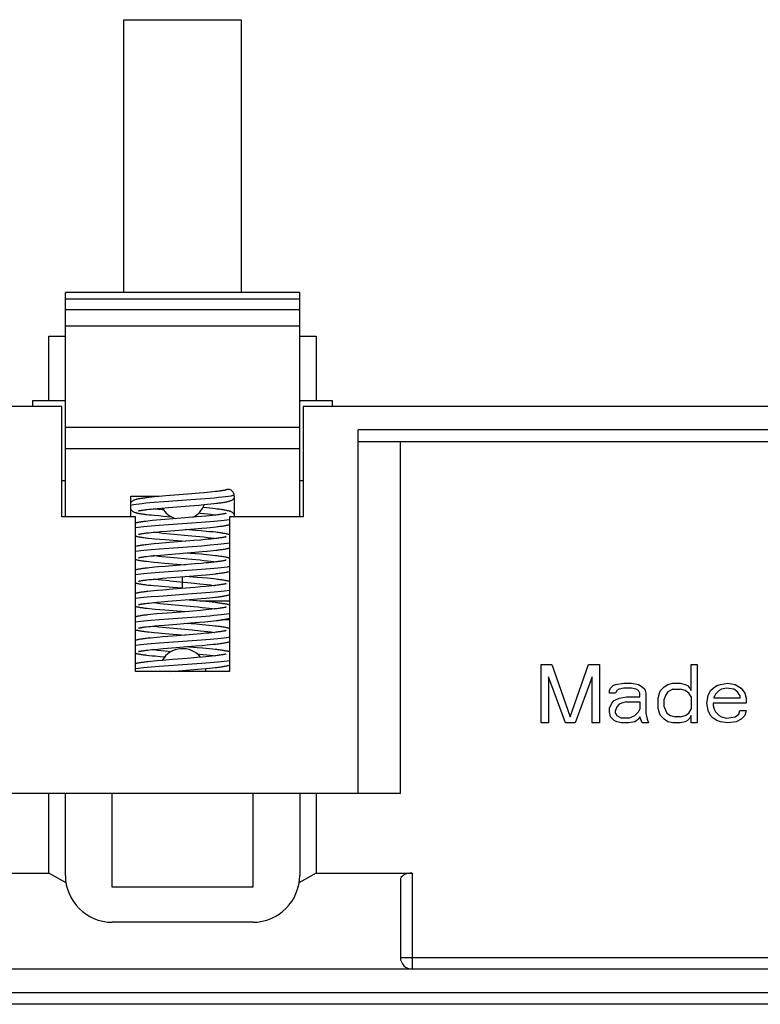
# Model space of a CAD drawing. Units: millimetres. Extents: x -54 to 54, y -43 to 47.
# Drawn here: x -7 to 24, y -43 to -1 of the extents above; entities that cross this region are included whole.
import ezdxf

# ---------------------------------------------------------------- set-up
doc = ezdxf.new("R2010")
doc.units = ezdxf.units.MM
doc.header["$LTSCALE"] = 16.335
doc.layers.add('IMPORT_IGES', color=7, linetype='CONTINUOUS')

msp = doc.modelspace()

# ---------------------------------------------------------------- linework, layer by layer
at = {"layer": 'IMPORT_IGES', "color": 7, "linetype": 'CONTINUOUS'}
for p, q in [((-2.783, -12.664), (-2.783, -1.034)), ((-2.783, -1.034), (2.217, -1.034)), ((2.217, -1.034), (2.217, -12.664)), ((4.717, -12.664), (-5.283, -12.664)), ((-5.283, -22.234), (-5.283, -12.664)), ((4.717, -22.234), (4.717, -12.664)), ((-5.283, -13.39), (4.717, -13.39)), ((-5.983, -14.534), (-5.283, -14.534)), ((-5.983, -17.29), (-5.983, -14.534)), ((4.717, -14.534), (5.417, -14.534)), ((5.417, -14.534), (5.417, -17.29)), ((-5.433, -17.534), (-50.283, -17.534)), ((-5.283, -17.29), (-6.683, -17.29)), ((-6.683, -17.29), (-6.683, -17.534)), ((-5.433, -22.234), (-5.433, -17.534)), ((6.117, -17.29), (4.717, -17.29)), ((49.717, -17.534), (4.867, -17.534)), ((4.867, -17.534), (4.867, -22.234)), ((6.117, -17.534), (6.117, -17.29)), ((7.217, -34.034), (7.217, -18.534)), ((51.517, -19.034), (7.217, -19.034)), ((9.017, -34.034), (9.017, -19.034)), ((-5.433, -20.69), (-5.283, -20.69)), ((4.717, -20.69), (4.867, -20.69)), ((-2.483, -21.364), (-1.283, -21.364)), ((-2.483, -22.234), (-2.483, -21.364)), ((-1.71, -21.416), (-1.814, -21.428)), ((-1.597, -21.405), (-1.71, -21.416)), ((-1.477, -21.393), (-1.597, -21.405)), ((-1.281, -21.375), (-1.477, -21.393)), ((-0.996, -21.351), (-1.281, -21.375)), ((0.114, -21.262), (-0.996, -21.351)), ((0.421, -21.236), (0.114, -21.262)), ((0.636, -21.216), (0.421, -21.236)), ((0.77, -21.203), (0.636, -21.216)), ((0.896, -21.191), (0.77, -21.203)), ((1.013, -21.178), (0.896, -21.191)), ((1.12, -21.166), (1.013, -21.178)), ((1.577, -21.089), (1.576, -21.09)), ((1.917, -21.364), (1.917, -22.234)), ((-0.884, -21.842), (0.016, -21.77)), ((0.016, -21.77), (0.419, -21.736)), ((0.419, -21.736), (0.646, -21.716)), ((0.646, -21.716), (0.788, -21.702)), ((0.788, -21.702), (0.923, -21.689)), ((0.923, -21.689), (1.048, -21.676)), ((1.048, -21.676), (1.165, -21.663)), ((-2.283, -22.234), (-5.433, -22.234)), ((-2.283, -28.834), (-2.283, -22.234)), ((-1.807, -22.139), (-1.709, -22.15)), ((-1.789, -21.927), (-1.699, -21.916)), ((-1.709, -22.15), (-1.602, -22.161)), ((-1.699, -21.916), (-1.6, -21.906)), ((-1.602, -22.161), (-1.487, -22.172)), ((-1.6, -21.906), (-1.491, -21.895)), ((-1.491, -21.895), (-1.372, -21.884)), ((-1.487, -22.172), (-1.298, -22.19)), ((-1.372, -21.884), (-1.176, -21.866)), ((-1.298, -22.19), (-1.091, -22.208)), ((-1.176, -21.866), (-0.884, -21.842)), ((-1.091, -22.208), (-0.774, -22.234)), ((0.307, -22.245), (-0.165, -22.284)), ((0.531, -22.226), (0.307, -22.245)), ((0.74, -22.206), (0.531, -22.226)), ((0.747, -21.86), (0.592, -21.846)), ((0.87, -22.193), (0.74, -22.206)), ((0.884, -21.873), (0.747, -21.86)), ((0.991, -22.181), (0.87, -22.193)), ((1.012, -21.887), (0.884, -21.873)), ((1.102, -22.168), (0.991, -22.181)), ((4.867, -22.234), (1.717, -22.234)), ((1.717, -22.234), (1.717, -28.834)), ((-1.764, -22.422), (-1.853, -22.432)), ((-1.667, -22.412), (-1.764, -22.422)), ((-1.563, -22.401), (-1.667, -22.412)), ((-1.393, -22.385), (-1.563, -22.401)), ((-1.207, -22.369), (-1.393, -22.385)), ((-0.862, -22.34), (-1.207, -22.369)), ((-0.165, -22.284), (-0.862, -22.34)), ((0.897, -22.692), (1.027, -22.678)), ((1.027, -22.678), (1.147, -22.665)), ((1.69, -22.575), (1.717, -22.567)), ((-1.802, -22.928), (-1.715, -22.918)), ((-1.715, -22.918), (-1.619, -22.908)), ((-1.619, -22.908), (-1.516, -22.897)), ((-1.516, -22.897), (-1.404, -22.887)), ((-1.404, -22.887), (-1.223, -22.87)), ((-1.223, -22.87), (-0.955, -22.848)), ((-0.955, -22.848), (0.224, -22.752)), ((0.277, -22.818), (-0.153, -22.783)), ((0.224, -22.752), (0.538, -22.725)), ((0.509, -22.838), (0.277, -22.818)), ((0.733, -22.859), (0.509, -22.838)), ((0.538, -22.725), (0.759, -22.705)), ((0.875, -22.873), (0.733, -22.859)), ((0.759, -22.705), (0.897, -22.692)), ((1.008, -22.886), (0.875, -22.873)), ((-1.732, -23.419), (-1.836, -23.43)), ((-1.618, -23.407), (-1.732, -23.419)), ((-1.719, -23.149), (-1.598, -23.162)), ((-1.496, -23.395), (-1.618, -23.407)), ((-1.598, -23.162), (-1.468, -23.174)), ((-1.295, -23.376), (-1.496, -23.395)), ((-1.468, -23.174), (-1.255, -23.193)), ((-1.001, -23.351), (-1.295, -23.376)), ((-1.255, -23.193), (-1.024, -23.213)), ((-1.024, -23.213), (-0.153, -23.283)), ((0.193, -23.255), (-1.001, -23.351)), ((0.484, -23.23), (0.193, -23.255)), ((0.687, -23.211), (0.484, -23.23)), ((0.812, -23.199), (0.687, -23.211)), ((0.93, -23.187), (0.812, -23.199)), ((1.039, -23.175), (0.93, -23.187)), ((1.139, -23.164), (1.039, -23.175)), ((1.186, -23.158), (1.139, -23.164)), ((-1.815, -23.93), (-1.728, -23.92)), ((-1.728, -23.92), (-1.632, -23.909)), ((-1.632, -23.909), (-1.525, -23.898)), ((-1.525, -23.898), (-1.407, -23.887)), ((-1.407, -23.887), (-1.21, -23.869)), ((-1.21, -23.869), (-0.913, -23.844)), ((-0.913, -23.844), (0.246, -23.751)), ((0.268, -23.818), (-0.153, -23.783)), ((0.246, -23.751), (0.552, -23.724)), ((0.514, -23.839), (0.268, -23.818)), ((0.74, -23.859), (0.514, -23.839)), ((0.552, -23.724), (0.765, -23.705)), ((0.879, -23.873), (0.74, -23.859)), ((0.765, -23.705), (0.897, -23.692)), ((1.008, -23.886), (0.879, -23.873)), ((0.897, -23.692), (1.02, -23.679)), ((1.02, -23.679), (1.136, -23.666)), ((-1.816, -24.138), (-1.72, -24.149)), ((-1.72, -24.149), (-1.616, -24.16)), ((-1.616, -24.16), (-1.504, -24.171)), ((-1.504, -24.171), (-1.321, -24.188)), ((-1.321, -24.188), (-1.049, -24.211)), ((-1.027, -24.353), (-1.291, -24.376)), ((-1.049, -24.211), (-0.153, -24.283)), ((0.252, -24.25), (-1.027, -24.353)), ((0.532, -24.226), (0.252, -24.25)), ((0.724, -24.208), (0.532, -24.226)), ((0.841, -24.196), (0.724, -24.208)), ((0.951, -24.185), (0.841, -24.196)), ((1.053, -24.174), (0.951, -24.185)), ((1.146, -24.163), (1.053, -24.174)), ((1.19, -24.157), (1.146, -24.163)), ((-1.873, -24.435), (-1.915, -24.44)), ((-1.784, -24.424), (-1.873, -24.435)), ((-1.687, -24.414), (-1.784, -24.424)), ((-1.583, -24.403), (-1.687, -24.414)), ((-1.472, -24.392), (-1.583, -24.403)), ((-1.291, -24.376), (-1.472, -24.392)), ((-0.773, -24.833), (0.195, -24.755)), ((0.195, -24.755), (0.51, -24.728)), ((0.51, -24.728), (0.73, -24.708)), ((0.73, -24.708), (0.868, -24.694)), ((0.868, -24.694), (0.997, -24.681)), ((0.997, -24.681), (1.118, -24.668)), ((-1.832, -25.136), (-1.731, -25.148)), ((-1.793, -24.927), (-1.704, -24.917)), ((-1.731, -25.148), (-1.621, -25.159)), ((-1.704, -24.917), (-1.606, -24.906)), ((-1.621, -25.159), (-1.503, -25.171)), ((-1.606, -24.906), (-1.5, -24.896)), ((-1.503, -25.171), (-1.31, -25.189)), ((-1.5, -24.896), (-1.325, -24.879)), ((-1.325, -24.879), (-1.132, -24.862)), ((-1.31, -25.189), (-1.027, -25.213)), ((-1.132, -24.862), (-0.773, -24.833)), ((0.332, -24.823), (-0.153, -24.783)), ((0.564, -24.843), (0.332, -24.823)), ((0.779, -24.863), (0.564, -24.843)), ((0.853, -25.195), (0.719, -25.208)), ((0.912, -24.876), (0.779, -24.863)), ((0.976, -25.182), (0.853, -25.195)), ((1.036, -24.889), (0.912, -24.876)), ((1.089, -25.169), (0.976, -25.182)), ((1.142, -25.163), (1.089, -25.169)), ((-1.638, -25.409), (-1.759, -25.422)), ((-1.505, -25.396), (-1.638, -25.409)), ((-1.362, -25.382), (-1.505, -25.396)), ((-1.129, -25.362), (-1.362, -25.382)), ((-0.704, -25.327), (-1.129, -25.362)), ((-1.027, -25.213), (-0.153, -25.283)), ((0.261, -25.249), (-0.704, -25.327)), ((0.5, -25.228), (0.261, -25.249)), ((0.719, -25.208), (0.5, -25.228)), ((-1.798, -25.928), (-1.708, -25.917)), ((-1.708, -25.917), (-1.609, -25.907)), ((-1.609, -25.907), (-1.501, -25.896)), ((-1.501, -25.896), (-1.385, -25.885)), ((-1.385, -25.885), (-1.194, -25.868)), ((-1.194, -25.868), (-0.913, -25.844)), ((-0.913, -25.844), (0.203, -25.754)), ((0.319, -25.822), (-0.153, -25.783)), ((0.203, -25.754), (0.513, -25.728)), ((0.559, -25.843), (0.319, -25.822)), ((1.717, -25.834), (0.458, -25.834)), ((0.513, -25.728), (0.732, -25.708)), ((0.711, -25.857), (0.559, -25.843)), ((0.853, -25.87), (0.711, -25.857)), ((0.732, -25.708), (0.869, -25.694)), ((0.986, -25.884), (0.853, -25.87)), ((0.869, -25.694), (0.998, -25.681)), ((0.998, -25.681), (1.118, -25.668)), ((-1.794, -26.141), (-1.691, -26.152)), ((-1.652, -26.41), (-1.771, -26.423)), ((-1.691, -26.152), (-1.578, -26.163)), ((-1.521, -26.397), (-1.652, -26.41)), ((-1.578, -26.163), (-1.457, -26.175)), ((-1.379, -26.384), (-1.521, -26.397)), ((-1.457, -26.175), (-1.258, -26.193)), ((-1.149, -26.364), (-1.379, -26.384)), ((-1.258, -26.193), (-1.04, -26.212)), ((-0.727, -26.329), (-1.149, -26.364)), ((-1.04, -26.212), (-0.153, -26.283)), ((0.16, -26.258), (-0.727, -26.329)), ((0.486, -26.23), (0.16, -26.258)), ((0.708, -26.209), (0.486, -26.23)), ((0.844, -26.196), (0.708, -26.209)), ((0.969, -26.183), (0.844, -26.196)), ((1.083, -26.17), (0.969, -26.183)), ((1.136, -26.164), (1.083, -26.17)), ((1.187, -26.158), (1.136, -26.164)), ((-1.459, -26.892), (-1.296, -26.877)), ((-1.296, -26.877), (-1.059, -26.856)), ((0.315, -26.821), (-0.153, -26.783)), ((0.068, -26.765), (0.446, -26.734)), ((0.557, -26.842), (0.315, -26.821)), ((0.446, -26.734), (0.663, -26.714)), ((0.709, -26.856), (0.557, -26.842)), ((0.663, -26.714), (0.801, -26.701)), ((0.852, -26.87), (0.709, -26.856)), ((0.801, -26.701), (0.932, -26.688)), ((0.985, -26.884), (0.852, -26.87)), ((0.932, -26.688), (1.055, -26.675)), ((1.055, -26.675), (1.168, -26.662)), ((1.717, -26.634), (1.385, -26.634)), ((-1.818, -26.93), (-1.739, -26.921)), ((-1.812, -27.139), (-1.714, -27.15)), ((-1.739, -26.921), (-1.652, -26.911)), ((-1.714, -27.15), (-1.608, -27.161)), ((-1.652, -26.911), (-1.559, -26.902)), ((-1.608, -27.161), (-1.493, -27.172)), ((-1.559, -26.902), (-1.459, -26.892)), ((-1.493, -27.172), (-1.306, -27.189)), ((-1.306, -27.189), (-1.026, -27.213)), ((-1.026, -27.213), (-0.153, -27.283)), ((0.168, -27.257), (-0.716, -27.328)), ((0.493, -27.229), (0.168, -27.257)), ((0.714, -27.209), (0.493, -27.229)), ((0.849, -27.196), (0.714, -27.209)), ((0.973, -27.183), (0.849, -27.196)), ((1.087, -27.17), (0.973, -27.183)), ((1.14, -27.163), (1.087, -27.17)), ((1.19, -27.157), (1.14, -27.163)), ((-1.645, -27.409), (-1.766, -27.422)), ((-1.514, -27.396), (-1.645, -27.409)), ((-1.371, -27.383), (-1.514, -27.396)), ((-1.139, -27.363), (-1.371, -27.383)), ((-0.716, -27.328), (-1.139, -27.363)), ((0.557, -27.724), (0.764, -27.705)), ((0.764, -27.705), (0.896, -27.692)), ((0.896, -27.692), (1.022, -27.678)), ((1.022, -27.678), (1.142, -27.665)), ((1.692, -27.575), (1.717, -27.567)), ((-1.836, -27.932), (-1.761, -27.923)), ((-1.814, -28.138), (-1.703, -28.151)), ((-1.761, -27.923), (-1.679, -27.914)), ((-1.679, -27.914), (-1.591, -27.905)), ((-1.591, -27.905), (-1.496, -27.895)), ((-1.496, -27.895), (-1.342, -27.881)), ((-1.342, -27.881), (-1.115, -27.861)), ((-1.115, -27.861), (-0.736, -27.83)), ((-0.736, -27.83), (0.268, -27.749)), ((0.337, -27.823), (-0.153, -27.783)), ((0.268, -27.749), (0.557, -27.724)), ((0.575, -27.844), (0.337, -27.823)), ((0.725, -27.858), (0.575, -27.844)), ((0.866, -27.872), (0.725, -27.858)), ((0.997, -27.885), (0.866, -27.872)), ((-1.64, -28.409), (-1.761, -28.422)), ((-1.703, -28.151), (-1.581, -28.163)), ((-1.507, -28.396), (-1.64, -28.409)), ((-1.581, -28.163), (-1.448, -28.176)), ((-1.364, -28.382), (-1.507, -28.396)), ((-1.448, -28.176), (-1.232, -28.195)), ((-1.131, -28.362), (-1.364, -28.382)), ((-1.232, -28.195), (-1.04, -28.212)), ((-0.707, -28.327), (-1.131, -28.362)), ((-0.084, -28.278), (-0.707, -28.327)), ((0.34, -28.242), (-0.084, -28.278)), ((0.574, -28.222), (0.34, -28.242)), ((0.718, -28.208), (0.574, -28.222)), ((0.853, -28.195), (0.718, -28.208)), ((0.977, -28.182), (0.853, -28.195)), ((1.09, -28.169), (0.977, -28.182)), ((1.143, -28.163), (1.09, -28.169)), ((1.193, -28.157), (1.143, -28.163)), ((15.017, -28.534), (15.486, -28.534)), ((15.017, -31.034), (15.017, -28.534)), ((15.486, -28.534), (16.267, -30.768)), ((16.267, -30.768), (17.049, -28.534)), ((17.049, -28.534), (17.517, -28.534)), ((17.517, -28.534), (17.517, -31.034)), ((21.424, -28.534), (21.684, -28.534)), ((21.424, -29.651), (21.424, -28.534)), ((21.684, -28.534), (21.684, -31.034)), ((1.717, -28.834), (-2.283, -28.834)), ((-0.787, -28.834), (0.197, -28.755)), ((0.197, -28.755), (0.514, -28.728)), ((0.514, -28.728), (0.735, -28.707)), ((0.735, -28.707), (0.873, -28.694)), ((0.873, -28.694), (1.002, -28.681)), ((1.002, -28.681), (1.122, -28.667)), ((16.059, -31.034), (15.33, -29.066)), ((15.33, -29.066), (15.33, -31.034)), ((17.205, -29.066), (16.476, -31.034)), ((17.205, -31.034), (17.205, -29.066)), ((18.09, -29.438), (18.194, -29.385)), ((18.194, -29.385), (18.559, -29.332)), ((18.559, -29.332), (18.872, -29.332)), ((18.872, -29.332), (19.184, -29.385)), ((19.184, -29.385), (19.34, -29.491)), ((20.278, -29.491), (20.434, -29.385)), ((20.434, -29.385), (20.642, -29.332)), ((20.642, -29.332), (20.955, -29.332)), ((20.955, -29.332), (21.163, -29.385)), ((21.163, -29.385), (21.267, -29.438)), ((22.517, -29.438), (22.674, -29.385)), ((22.674, -29.385), (22.986, -29.332)), ((22.986, -29.332), (23.299, -29.385)), ((23.299, -29.385), (23.559, -29.544)), ((17.934, -29.651), (17.986, -29.544)), ((17.934, -29.757), (17.934, -29.651)), ((18.194, -29.757), (17.934, -29.757)), ((17.986, -29.544), (18.09, -29.438)), ((18.247, -29.651), (18.194, -29.757)), ((18.351, -29.598), (18.247, -29.651)), ((18.559, -29.544), (18.351, -29.598)), ((18.872, -29.544), (18.559, -29.544)), ((19.08, -29.598), (18.872, -29.544)), ((19.184, -29.651), (19.08, -29.598)), ((19.236, -29.757), (19.184, -29.651)), ((19.236, -29.917), (19.236, -29.757)), ((19.34, -29.491), (19.444, -29.598)), ((19.444, -29.598), (19.497, -29.757)), ((19.497, -29.757), (19.497, -30.608)), ((20.017, -29.97), (20.069, -29.757)), ((20.069, -29.757), (20.122, -29.651)), ((20.122, -29.651), (20.278, -29.491)), ((20.434, -29.704), (20.33, -29.864)), ((20.642, -29.598), (20.434, -29.704)), ((20.642, -29.598), (20.955, -29.598)), ((21.163, -29.651), (20.955, -29.598)), ((21.319, -29.757), (21.163, -29.651)), ((21.267, -29.438), (21.372, -29.544)), ((21.424, -29.917), (21.319, -29.757)), ((21.372, -29.544), (21.424, -29.651)), ((22.153, -29.864), (22.257, -29.651)), ((22.257, -29.651), (22.361, -29.544)), ((22.361, -29.544), (22.517, -29.438)), ((22.465, -29.81), (22.413, -29.917)), ((22.622, -29.651), (22.465, -29.81)), ((22.726, -29.598), (22.622, -29.651)), ((22.934, -29.544), (22.726, -29.598)), ((23.247, -29.598), (22.934, -29.544)), ((23.403, -29.704), (23.247, -29.598)), ((23.507, -29.864), (23.403, -29.704)), ((23.559, -29.544), (23.715, -29.757)), ((23.715, -29.757), (23.767, -29.97)), ((17.934, -30.395), (18.038, -30.183)), ((18.038, -30.183), (18.142, -30.076)), ((18.142, -30.076), (18.351, -29.97)), ((18.351, -30.236), (18.247, -30.342)), ((18.351, -29.97), (18.663, -29.917)), ((18.455, -30.183), (18.351, -30.236)), ((18.663, -30.129), (18.455, -30.183)), ((18.663, -29.917), (19.236, -29.917)), ((18.663, -30.129), (19.236, -30.129)), ((19.236, -30.129), (19.236, -30.449)), ((20.017, -30.395), (20.017, -29.97)), ((20.33, -29.864), (20.278, -30.023)), ((20.278, -30.342), (20.278, -30.023)), ((21.424, -29.917), (21.424, -30.449)), ((22.101, -30.183), (22.153, -29.864)), ((22.153, -30.502), (22.101, -30.183)), ((23.767, -30.183), (22.361, -30.183)), ((22.361, -30.183), (22.361, -30.289)), ((22.413, -29.97), (22.413, -29.917)), ((23.507, -29.97), (22.413, -29.97)), ((23.507, -29.864), (23.507, -29.97)), ((23.767, -29.97), (23.767, -30.183)), ((17.934, -30.555), (17.934, -30.395)), ((17.986, -30.768), (17.934, -30.555)), ((18.247, -30.342), (18.194, -30.502)), ((18.194, -30.608), (18.194, -30.502)), ((18.194, -30.608), (18.247, -30.715)), ((19.028, -30.715), (19.184, -30.555)), ((19.184, -30.555), (19.236, -30.449)), ((19.497, -30.608), (19.549, -30.874)), ((20.069, -30.608), (20.017, -30.395)), ((20.122, -30.715), (20.069, -30.608)), ((20.278, -30.342), (20.382, -30.608)), ((20.382, -30.608), (20.538, -30.715)), ((21.163, -30.715), (21.319, -30.608)), ((21.319, -30.608), (21.424, -30.449)), ((22.257, -30.715), (22.153, -30.502)), ((22.361, -30.289), (22.413, -30.449)), ((22.413, -30.449), (22.465, -30.555)), ((22.465, -30.555), (22.622, -30.715)), ((23.455, -30.661), (23.507, -30.502)), ((23.507, -30.502), (23.767, -30.502)), ((23.767, -30.502), (23.715, -30.715)), ((15.33, -31.034), (15.017, -31.034)), ((16.476, -31.034), (16.059, -31.034)), ((17.517, -31.034), (17.205, -31.034)), ((18.142, -30.927), (17.986, -30.768)), ((18.247, -30.981), (18.142, -30.927)), ((18.247, -30.715), (18.455, -30.821)), ((18.455, -31.034), (18.247, -30.981)), ((18.767, -30.821), (18.455, -30.821)), ((18.767, -31.034), (18.455, -31.034)), ((18.767, -30.821), (19.028, -30.715)), ((19.028, -30.981), (18.767, -31.034)), ((19.184, -30.874), (19.028, -30.981)), ((19.236, -30.768), (19.184, -30.874)), ((19.288, -30.927), (19.236, -30.768)), ((19.34, -31.034), (19.288, -30.927)), ((19.601, -31.034), (19.34, -31.034)), ((19.549, -30.874), (19.601, -31.034)), ((20.278, -30.874), (20.122, -30.715)), ((20.434, -30.981), (20.278, -30.874)), ((20.642, -31.034), (20.434, -30.981)), ((20.538, -30.715), (20.747, -30.768)), ((20.955, -31.034), (20.642, -31.034)), ((20.955, -30.768), (20.747, -30.768)), ((20.955, -30.768), (21.163, -30.715)), ((21.163, -30.981), (20.955, -31.034)), ((21.267, -30.927), (21.163, -30.981)), ((21.372, -30.821), (21.267, -30.927)), ((21.424, -30.715), (21.372, -30.821)), ((21.424, -31.034), (21.424, -30.715)), ((21.684, -31.034), (21.424, -31.034)), ((22.361, -30.821), (22.257, -30.715)), ((22.517, -30.927), (22.361, -30.821)), ((22.674, -30.981), (22.517, -30.927)), ((22.622, -30.715), (22.726, -30.768)), ((22.986, -31.034), (22.674, -30.981)), ((22.726, -30.768), (22.934, -30.821)), ((22.934, -30.821), (23.299, -30.768)), ((23.351, -30.981), (22.986, -31.034)), ((23.299, -30.768), (23.455, -30.661)), ((23.559, -30.874), (23.351, -30.981)), ((23.715, -30.715), (23.559, -30.874)), ((-9.583, -34.034), (9.017, -34.034)), ((-5.983, -37.433), (-5.983, -34.034)), ((-5.283, -37.534), (-5.283, -34.034)), ((-3.283, -38.034), (-3.283, -34.034)), ((2.717, -34.034), (2.717, -38.034)), ((4.717, -34.034), (4.717, -37.534)), ((5.417, -34.034), (5.417, -37.433)), ((-10.083, -37.433), (-5.983, -37.433)), ((-5.253, -37.854), (-5.983, -37.433)), ((5.417, -37.433), (4.688, -37.854)), ((5.417, -37.433), (9.517, -37.433)), ((9.017, -37.722), (9.017, -41.034)), ((2.717, -38.034), (-3.283, -38.034)), ((2.717, -39.534), (-3.283, -39.534)), ((51.517, -41.534), (-52.083, -41.534)), ((53.217, -43.034), (-53.783, -43.034))]:
    msp.add_line(p, q, dxfattribs=at)
at = {"layer": 'IMPORT_IGES', "color": 253, "linetype": 'CONTINUOUS'}
for p, q in [((-5.283, -12.941), (4.717, -12.941)), ((-5.283, -14.086), (4.717, -14.086)), ((-5.283, -18.412), (4.717, -18.412)), ((52.017, -18.534), (7.217, -18.534)), ((-5.283, -19.324), (4.717, -19.324)), ((-1.081, -21.602), (-1.487, -21.633)), ((0.267, -21.505), (-1.081, -21.602)), ((0.697, -21.472), (0.267, -21.505)), ((-1.276, -22.616), (-1.625, -22.644)), ((-0.08, -22.53), (-1.276, -22.616)), ((0.518, -22.486), (-0.08, -22.53)), ((0.887, -22.456), (0.518, -22.486)), ((1.717, -22.364), (1.615, -22.38)), ((0.113, -23.061), (-0.803, -22.976)), ((0.53, -23.485), (-0.068, -23.53)), ((0.897, -23.455), (0.53, -23.485)), ((-1.268, -23.616), (-1.62, -23.644)), ((-0.068, -23.53), (-1.268, -23.616)), ((0.111, -24.06), (-0.816, -23.975)), ((-1.276, -24.616), (-1.626, -24.644)), ((-0.075, -24.53), (-1.276, -24.616)), ((0.526, -24.485), (-0.075, -24.53)), ((0.893, -24.456), (0.526, -24.485)), ((-0.833, -24.974), (0.092, -25.059)), ((-0.283, -25.273), (-0.283, -24.793)), ((-1.628, -25.644), (-1.279, -25.617)), ((-1.279, -25.617), (-0.077, -25.53)), ((-0.077, -25.53), (0.523, -25.486)), ((0.523, -25.486), (0.891, -25.456)), ((0.514, -26.486), (0.884, -26.456)), ((-1.632, -26.645), (-1.283, -26.617)), ((-1.283, -26.617), (-0.086, -26.531)), ((-0.086, -26.531), (0.514, -26.486)), ((-1.622, -27.644), (-1.272, -27.616)), ((-1.272, -27.616), (-0.074, -27.53)), ((-0.074, -27.53), (0.524, -27.486)), ((0.524, -27.486), (0.89, -27.456)), ((-1.274, -28.616), (-0.072, -28.53)), ((-0.072, -28.53), (0.526, -28.485)), ((0.526, -28.485), (0.893, -28.455)), ((-2.283, -28.713), (-2.18, -28.699)), ((-2.18, -28.699), (-2.062, -28.685)), ((-1.624, -28.644), (-1.274, -28.616)), ((9.517, -37.433), (9.517, -41.534)), ((9.017, -41.034), (51.517, -41.034)), ((-52.083, -42.534), (51.517, -42.534))]:
    msp.add_line(p, q, dxfattribs=at)
for points in [[(1.555, -21.388), (1.414, -21.405), (1.256, -21.422), (1.083, -21.439)], [(1.779, -21.353), (1.677, -21.371), (1.555, -21.388)], [(1.918, -21.319), (1.86, -21.336), (1.779, -21.353)], [(-2.354, -21.724), (-2.432, -21.739), (-2.483, -21.752)], [(-2.136, -21.694), (-2.255, -21.709), (-2.354, -21.724)], [(-1.844, -21.664), (-1.999, -21.679), (-2.136, -21.694)], [(-1.487, -21.633), (-1.673, -21.648), (-1.844, -21.664)], [(1.083, -21.439), (0.896, -21.455), (0.697, -21.472)], [(-1.094, -21.948), (-1.146, -21.943), (-1.302, -21.927), (-1.447, -21.911), (-1.537, -21.9)], [(1.083, -22.17), (1.05, -22.165), (0.922, -22.147), (0.78, -22.13), (0.626, -22.112), (0.461, -22.095), (0.404, -22.089)], [(-1.625, -22.644), (-1.783, -22.658), (-1.929, -22.672), (-2.062, -22.685), (-2.18, -22.699), (-2.283, -22.713)], [(1.615, -22.38), (1.496, -22.395), (1.363, -22.411), (1.216, -22.426), (1.057, -22.441), (0.887, -22.456)], [(-0.803, -22.976), (-1.142, -22.944), (-1.298, -22.927), (-1.442, -22.911), (-1.537, -22.9)], [(1.083, -23.17), (1.047, -23.165), (0.919, -23.147), (0.778, -23.13), (0.626, -23.112), (0.463, -23.095), (0.113, -23.061)], [(1.717, -23.364), (1.617, -23.379), (1.5, -23.395), (1.369, -23.41), (1.224, -23.425), (1.066, -23.44), (0.897, -23.455)], [(-1.62, -23.644), (-1.78, -23.658), (-1.928, -23.672), (-2.061, -23.685), (-2.18, -23.699), (-2.283, -23.713)], [(-0.816, -23.975), (-1.159, -23.942), (-1.315, -23.925), (-1.46, -23.909), (-1.537, -23.899)], [(1.083, -24.17), (1.053, -24.166), (0.925, -24.148), (0.783, -24.13), (0.629, -24.113), (0.465, -24.095), (0.111, -24.06)], [(-1.626, -24.644), (-1.785, -24.658), (-1.931, -24.672), (-2.063, -24.686), (-2.181, -24.699), (-2.283, -24.713)], [(1.717, -24.364), (1.616, -24.38), (1.498, -24.395), (1.366, -24.41), (1.221, -24.425), (1.063, -24.44), (0.893, -24.456)], [(-0.833, -24.974), (-1.171, -24.941), (-1.326, -24.924), (-1.468, -24.908), (-1.537, -24.899)], [(0.092, -25.059), (0.449, -25.094), (0.615, -25.111), (0.771, -25.129), (0.914, -25.146), (1.044, -25.164), (1.083, -25.17)], [(0.891, -25.456), (1.061, -25.441), (1.22, -25.425), (1.366, -25.41), (1.498, -25.395), (1.616, -25.38), (1.717, -25.364)], [(-2.283, -25.713), (-2.181, -25.699), (-2.063, -25.686), (-1.931, -25.672), (-1.786, -25.658), (-1.628, -25.644)], [(-1.537, -25.9), (-1.407, -25.915), (-1.255, -25.932), (-1.093, -25.949), (-0.92, -25.965)], [(-0.92, -25.965), (0.199, -26.069), (0.378, -26.086), (0.549, -26.104), (0.711, -26.122), (0.86, -26.14), (0.996, -26.157), (1.083, -26.17)], [(0.884, -26.456), (1.055, -26.441), (1.215, -26.426), (1.362, -26.411), (1.496, -26.395), (1.615, -26.38), (1.717, -26.364)], [(-2.283, -26.713), (-2.182, -26.699), (-2.066, -26.686), (-1.934, -26.672), (-1.789, -26.659), (-1.632, -26.645)], [(-1.537, -26.899), (-1.447, -26.91), (-1.301, -26.927), (-1.143, -26.943), (-0.976, -26.96), (0.127, -27.062)], [(0.127, -27.062), (0.479, -27.097), (0.642, -27.114), (0.795, -27.132), (0.936, -27.149), (1.063, -27.167), (1.083, -27.17)], [(-2.283, -27.713), (-2.18, -27.699), (-2.062, -27.685), (-1.928, -27.672), (-1.781, -27.658), (-1.622, -27.644)], [(0.89, -27.456), (1.06, -27.441), (1.218, -27.426), (1.364, -27.41), (1.497, -27.395), (1.615, -27.38), (1.717, -27.364)], [(-1.537, -27.899), (-1.495, -27.905), (-1.352, -27.921), (-1.196, -27.938), (-1.03, -27.955), (-0.75, -27.981)], [(0.34, -28.083), (0.428, -28.091), (0.595, -28.109), (0.751, -28.126), (0.896, -28.144), (1.028, -28.162), (1.083, -28.17)], [(0.893, -28.455), (1.063, -28.44), (1.221, -28.425), (1.366, -28.41), (1.498, -28.395), (1.616, -28.38), (1.717, -28.364)], [(-2.062, -28.685), (-1.929, -28.672), (-1.783, -28.658), (-1.624, -28.644)]]:
    msp.add_lwpolyline(points, dxfattribs=at)
at = {"layer": 'IMPORT_IGES', "color": 7, "linetype": 'CONTINUOUS'}
for points in [[(1.576, -21.09), (1.574, -21.09), (1.566, -21.093), (1.553, -21.096), (1.537, -21.101), (1.517, -21.105), (1.495, -21.11), (1.47, -21.115), (1.441, -21.12), (1.411, -21.126), (1.377, -21.131), (1.341, -21.137), (1.302, -21.142), (1.26, -21.148), (1.216, -21.154), (1.169, -21.16), (1.12, -21.166)], [(1.918, -21.319), (1.915, -21.282), (1.907, -21.247), (1.894, -21.214), (1.876, -21.183), (1.854, -21.154), (1.827, -21.129), (1.796, -21.108), (1.762, -21.091), (1.726, -21.08), (1.688, -21.074), (1.649, -21.074), (1.611, -21.079), (1.577, -21.089)], [(1.916, -21.364), (1.916, -21.356), (1.917, -21.349), (1.917, -21.342), (1.918, -21.334), (1.918, -21.327), (1.918, -21.319)], [(-2.274, -21.502), (-2.297, -21.509), (-2.32, -21.516), (-2.342, -21.525), (-2.366, -21.535), (-2.391, -21.548), (-2.419, -21.566), (-2.447, -21.59), (-2.474, -21.618), (-2.483, -21.631)], [(-2.14, -21.473), (-2.171, -21.479), (-2.199, -21.484), (-2.226, -21.49), (-2.251, -21.496), (-2.274, -21.502)], [(-1.814, -21.428), (-1.863, -21.434), (-1.91, -21.439), (-1.954, -21.445), (-1.996, -21.451), (-2.036, -21.456), (-2.073, -21.462), (-2.108, -21.468), (-2.14, -21.473)], [(1.165, -21.663), (1.219, -21.656), (1.271, -21.649), (1.321, -21.643), (1.368, -21.636), (1.413, -21.63), (1.456, -21.623), (1.496, -21.616), (1.535, -21.61), (1.57, -21.603)], [(1.57, -21.603), (1.604, -21.596), (1.635, -21.589), (1.664, -21.582), (1.692, -21.575), (1.718, -21.567), (1.743, -21.559), (1.767, -21.55), (1.792, -21.539), (1.818, -21.525), (1.845, -21.509), (1.873, -21.487), (1.901, -21.458), (1.917, -21.438)], [(-2.483, -21.935), (-2.476, -21.945), (-2.45, -21.974), (-2.424, -21.997), (-2.398, -22.014), (-2.373, -22.028), (-2.35, -22.038), (-2.328, -22.047), (-2.305, -22.055), (-2.282, -22.062), (-2.259, -22.068), (-2.234, -22.074), (-2.208, -22.08), (-2.18, -22.086), (-2.15, -22.091)], [(-2.154, -21.986), (-2.155, -21.986), (-2.153, -21.986), (-2.147, -21.984), (-2.138, -21.982), (-2.127, -21.979), (-2.112, -21.975), (-2.095, -21.971), (-2.075, -21.968), (-2.053, -21.964), (-2.028, -21.959)], [(-2.15, -22.091), (-2.12, -22.097), (-2.087, -22.102), (-2.053, -22.108), (-2.017, -22.113), (-1.979, -22.118), (-1.939, -22.123), (-1.897, -22.129), (-1.853, -22.134), (-1.807, -22.139)], [(-2.028, -21.959), (-2.001, -21.955), (-1.971, -21.95), (-1.94, -21.946), (-1.906, -21.941)], [(-1.906, -21.941), (-1.869, -21.936), (-1.83, -21.932), (-1.789, -21.927)], [(1.238, -21.913), (1.185, -21.906), (1.13, -21.9), (1.012, -21.887)], [(1.204, -22.156), (1.154, -22.162), (1.102, -22.168)], [(1.335, -22.137), (1.294, -22.143), (1.25, -22.149), (1.204, -22.156)], [(1.424, -21.938), (1.381, -21.932), (1.335, -21.926), (1.288, -21.919), (1.238, -21.913)], [(1.539, -22.1), (1.52, -22.105), (1.497, -22.11), (1.47, -22.115), (1.441, -22.12), (1.409, -22.126), (1.374, -22.132), (1.335, -22.137)], [(1.874, -22.08), (1.847, -22.059), (1.819, -22.042), (1.793, -22.028), (1.768, -22.017), (1.743, -22.008), (1.717, -21.999), (1.691, -21.991), (1.663, -21.984), (1.635, -21.977), (1.605, -21.97), (1.573, -21.964), (1.539, -21.957), (1.503, -21.951), (1.464, -21.945), (1.424, -21.938)], [(1.568, -22.092), (1.555, -22.096), (1.539, -22.1)], [(1.577, -22.089), (1.575, -22.09), (1.568, -22.092)], [(1.917, -22.13), (1.9, -22.107), (1.874, -22.08)], [(-1.934, -22.442), (-1.973, -22.447), (-2.009, -22.452), (-2.044, -22.457), (-2.077, -22.462), (-2.108, -22.468), (-2.139, -22.473), (-2.167, -22.478), (-2.195, -22.483), (-2.22, -22.489), (-2.245, -22.495), (-2.268, -22.501), (-2.283, -22.505)], [(-1.853, -22.432), (-1.894, -22.437), (-1.934, -22.442)], [(1.147, -22.665), (1.204, -22.658), (1.258, -22.651), (1.31, -22.644), (1.359, -22.638)], [(1.359, -22.638), (1.405, -22.631), (1.449, -22.624), (1.49, -22.617), (1.529, -22.611), (1.565, -22.604)], [(1.565, -22.604), (1.599, -22.597), (1.631, -22.59), (1.662, -22.583), (1.69, -22.575)], [(-2.283, -23.062), (-2.279, -23.063), (-2.253, -23.07), (-2.227, -23.076), (-2.199, -23.082), (-2.168, -23.088), (-2.135, -23.094), (-2.1, -23.1), (-2.061, -23.106), (-2.021, -23.112), (-1.977, -23.118), (-1.931, -23.124), (-1.882, -23.131), (-1.83, -23.137)], [(-2.155, -22.986), (-2.155, -22.986), (-2.152, -22.985), (-2.145, -22.983), (-2.134, -22.98), (-2.121, -22.977), (-2.104, -22.974), (-2.085, -22.97), (-2.063, -22.965), (-2.039, -22.961)], [(-2.039, -22.961), (-2.012, -22.957), (-1.983, -22.952), (-1.951, -22.947), (-1.917, -22.943), (-1.881, -22.938)], [(-1.881, -22.938), (-1.843, -22.933), (-1.802, -22.928)], [(1.246, -22.914), (1.191, -22.907), (1.133, -22.9), (1.008, -22.886)], [(1.397, -22.934), (1.349, -22.927), (1.299, -22.921), (1.246, -22.914)], [(1.717, -22.999), (1.711, -22.997), (1.684, -22.989), (1.656, -22.982), (1.625, -22.975), (1.593, -22.968), (1.559, -22.961), (1.522, -22.954), (1.483, -22.948), (1.441, -22.941), (1.397, -22.934)], [(1.572, -23.092), (1.575, -23.09), (1.579, -23.088), (1.578, -23.089), (1.573, -23.09), (1.565, -23.093), (1.552, -23.097), (1.537, -23.101)], [(-1.93, -23.442), (-1.974, -23.448), (-2.015, -23.453), (-2.053, -23.459), (-2.09, -23.465), (-2.123, -23.47), (-2.155, -23.476), (-2.185, -23.481), (-2.212, -23.487), (-2.239, -23.493), (-2.263, -23.499)], [(-1.836, -23.43), (-1.884, -23.436), (-1.93, -23.442)], [(-1.83, -23.137), (-1.776, -23.143), (-1.719, -23.149)], [(1.349, -23.135), (1.312, -23.141), (1.272, -23.146), (1.23, -23.152), (1.186, -23.158)], [(1.537, -23.101), (1.518, -23.105), (1.496, -23.11), (1.472, -23.115), (1.445, -23.12), (1.416, -23.125), (1.383, -23.13), (1.349, -23.135)], [(-2.043, -23.962), (-2.018, -23.958), (-1.99, -23.953), (-1.959, -23.949), (-1.927, -23.944), (-1.892, -23.939)], [(-1.892, -23.939), (-1.854, -23.935), (-1.815, -23.93)], [(1.234, -23.912), (1.181, -23.906), (1.126, -23.899), (1.008, -23.886)], [(1.136, -23.666), (1.19, -23.659), (1.242, -23.653), (1.292, -23.647), (1.34, -23.64), (1.386, -23.634)], [(1.42, -23.938), (1.377, -23.931), (1.332, -23.925), (1.284, -23.919), (1.234, -23.912)], [(1.386, -23.634), (1.429, -23.627), (1.471, -23.621), (1.51, -23.614), (1.547, -23.607), (1.581, -23.601), (1.614, -23.594), (1.644, -23.587), (1.672, -23.58), (1.698, -23.573)], [(1.717, -23.999), (1.715, -23.998), (1.689, -23.991), (1.661, -23.983), (1.632, -23.976), (1.602, -23.97), (1.57, -23.963), (1.535, -23.957), (1.499, -23.95), (1.461, -23.944), (1.42, -23.938)], [(-2.283, -24.062), (-2.262, -24.067), (-2.237, -24.073), (-2.212, -24.079), (-2.184, -24.085), (-2.155, -24.091), (-2.125, -24.096), (-2.092, -24.101), (-2.058, -24.107), (-2.022, -24.112), (-1.985, -24.117), (-1.946, -24.123), (-1.904, -24.128), (-1.861, -24.133), (-1.816, -24.138)], [(-2.155, -23.986), (-2.155, -23.986), (-2.152, -23.985), (-2.145, -23.983), (-2.135, -23.981), (-2.122, -23.977), (-2.106, -23.974), (-2.087, -23.97), (-2.067, -23.966), (-2.043, -23.962)], [(1.343, -24.136), (1.308, -24.141), (1.271, -24.147), (1.231, -24.152), (1.19, -24.157)], [(1.544, -24.099), (1.528, -24.103), (1.509, -24.107), (1.487, -24.112), (1.463, -24.116), (1.436, -24.121), (1.407, -24.126), (1.376, -24.131), (1.343, -24.136)], [(1.578, -24.089), (1.576, -24.089), (1.569, -24.092), (1.558, -24.095), (1.544, -24.099)], [(-1.915, -24.44), (-1.955, -24.445), (-1.993, -24.45), (-2.029, -24.455), (-2.064, -24.46), (-2.097, -24.466), (-2.128, -24.471), (-2.158, -24.476), (-2.186, -24.482), (-2.213, -24.487), (-2.238, -24.493), (-2.262, -24.499), (-2.283, -24.505)], [(1.118, -24.668), (1.174, -24.661), (1.229, -24.655), (1.28, -24.648), (1.329, -24.642), (1.376, -24.635)], [(1.376, -24.635), (1.421, -24.629), (1.463, -24.622), (1.502, -24.615), (1.539, -24.609), (1.575, -24.602), (1.607, -24.595), (1.639, -24.588), (1.668, -24.581), (1.696, -24.574)], [(-2.283, -25.062), (-2.28, -25.062), (-2.256, -25.069), (-2.231, -25.075), (-2.204, -25.081), (-2.176, -25.087), (-2.147, -25.092), (-2.115, -25.098), (-2.081, -25.103), (-2.045, -25.109), (-2.007, -25.114), (-1.967, -25.12), (-1.924, -25.125), (-1.879, -25.131), (-1.832, -25.136)], [(-2.155, -24.986), (-2.155, -24.986), (-2.152, -24.985), (-2.144, -24.983), (-2.134, -24.98), (-2.12, -24.977), (-2.103, -24.973), (-2.083, -24.969), (-2.061, -24.965), (-2.036, -24.961), (-2.008, -24.956), (-1.978, -24.951), (-1.946, -24.947), (-1.911, -24.942)], [(-1.911, -24.942), (-1.874, -24.937), (-1.835, -24.932), (-1.793, -24.927)], [(1.257, -24.915), (1.206, -24.909), (1.151, -24.902), (1.036, -24.889)], [(1.325, -25.139), (1.283, -25.145), (1.239, -25.151), (1.192, -25.157), (1.142, -25.163)], [(1.398, -24.934), (1.354, -24.928), (1.307, -24.922), (1.257, -24.915)], [(1.571, -25.092), (1.574, -25.091), (1.579, -25.088), (1.579, -25.088), (1.573, -25.09), (1.564, -25.093), (1.551, -25.097), (1.534, -25.101), (1.513, -25.106), (1.489, -25.111), (1.462, -25.116), (1.432, -25.122), (1.399, -25.127), (1.363, -25.133), (1.325, -25.139)], [(1.717, -24.999), (1.701, -24.994), (1.674, -24.987), (1.646, -24.98), (1.617, -24.973), (1.586, -24.966), (1.553, -24.96), (1.518, -24.954), (1.48, -24.947), (1.44, -24.941), (1.398, -24.934)], [(-1.919, -25.44), (-1.967, -25.447), (-2.011, -25.453), (-2.053, -25.459), (-2.091, -25.465), (-2.127, -25.471), (-2.161, -25.477), (-2.192, -25.483), (-2.221, -25.489), (-2.249, -25.496), (-2.274, -25.502)], [(-1.759, -25.422), (-1.816, -25.428), (-1.869, -25.434), (-1.919, -25.44)], [(1.375, -25.635), (1.419, -25.629), (1.461, -25.622), (1.501, -25.616), (1.538, -25.609), (1.574, -25.602), (1.607, -25.595), (1.638, -25.588), (1.667, -25.581), (1.694, -25.574), (1.717, -25.567)], [(-2.155, -25.986), (-2.155, -25.986), (-2.153, -25.986), (-2.146, -25.984), (-2.136, -25.981), (-2.123, -25.978), (-2.106, -25.974), (-2.087, -25.97), (-2.065, -25.966), (-2.04, -25.961)], [(-2.04, -25.961), (-2.013, -25.957), (-1.983, -25.952), (-1.951, -25.947), (-1.916, -25.943), (-1.879, -25.938)], [(-1.879, -25.938), (-1.84, -25.933), (-1.798, -25.928)], [(1.274, -25.917), (1.222, -25.911), (1.167, -25.904), (1.109, -25.897), (0.986, -25.884)], [(1.118, -25.668), (1.174, -25.661), (1.228, -25.655), (1.28, -25.648), (1.329, -25.642), (1.375, -25.635)], [(1.416, -25.937), (1.371, -25.93), (1.324, -25.924), (1.274, -25.917)], [(1.569, -25.963), (1.535, -25.957), (1.497, -25.95), (1.458, -25.944), (1.416, -25.937)], [(1.717, -25.999), (1.715, -25.998), (1.689, -25.991), (1.662, -25.984), (1.633, -25.977), (1.602, -25.97), (1.569, -25.963)], [(-2.283, -26.062), (-2.281, -26.062), (-2.257, -26.069), (-2.232, -26.075), (-2.205, -26.081), (-2.178, -26.086), (-2.148, -26.092)], [(-1.928, -26.441), (-1.974, -26.448), (-2.018, -26.454), (-2.059, -26.46), (-2.097, -26.466), (-2.132, -26.472), (-2.165, -26.478), (-2.196, -26.484), (-2.225, -26.49), (-2.252, -26.496), (-2.277, -26.503)], [(-2.148, -26.092), (-2.117, -26.097), (-2.084, -26.103), (-2.049, -26.108), (-2.012, -26.113), (-1.973, -26.119), (-1.932, -26.124), (-1.888, -26.13), (-1.842, -26.135), (-1.794, -26.141)], [(-1.771, -26.423), (-1.826, -26.429), (-1.878, -26.435), (-1.928, -26.441)], [(1.321, -26.14), (1.279, -26.146), (1.234, -26.152), (1.187, -26.158)], [(1.533, -26.101), (1.512, -26.106), (1.488, -26.111), (1.46, -26.117), (1.43, -26.122), (1.397, -26.128), (1.36, -26.134), (1.321, -26.14)], [(1.571, -26.092), (1.574, -26.091), (1.579, -26.088), (1.579, -26.088), (1.573, -26.09), (1.564, -26.093), (1.55, -26.097), (1.533, -26.101)], [(-1.059, -26.856), (-0.525, -26.813), (0.068, -26.765)], [(1.168, -26.662), (1.221, -26.656), (1.272, -26.649), (1.321, -26.643), (1.367, -26.636)], [(1.367, -26.636), (1.412, -26.63), (1.454, -26.623), (1.493, -26.617), (1.53, -26.61), (1.565, -26.604), (1.597, -26.597), (1.627, -26.591), (1.656, -26.584), (1.682, -26.577), (1.707, -26.57)], [(-2.283, -27.062), (-2.26, -27.068), (-2.236, -27.074), (-2.209, -27.08), (-2.182, -27.085), (-2.152, -27.091), (-2.122, -27.096), (-2.089, -27.102), (-2.055, -27.107), (-2.019, -27.112), (-1.982, -27.118), (-1.942, -27.123), (-1.901, -27.128), (-1.857, -27.133), (-1.812, -27.139)], [(-2.154, -26.986), (-2.155, -26.986), (-2.154, -26.986), (-2.148, -26.984), (-2.14, -26.982), (-2.129, -26.979), (-2.115, -26.976), (-2.099, -26.972), (-2.08, -26.969), (-2.059, -26.965), (-2.036, -26.961)], [(-2.036, -26.961), (-2.011, -26.956), (-1.984, -26.952), (-1.954, -26.948), (-1.923, -26.944), (-1.89, -26.939)], [(-1.89, -26.939), (-1.855, -26.935), (-1.818, -26.93)], [(1.273, -26.917), (1.221, -26.911), (1.166, -26.904), (1.108, -26.897), (0.985, -26.884)], [(1.324, -27.139), (1.282, -27.145), (1.237, -27.151), (1.19, -27.157)], [(1.414, -26.937), (1.37, -26.93), (1.323, -26.924), (1.273, -26.917)], [(1.534, -27.101), (1.513, -27.106), (1.489, -27.111), (1.462, -27.116), (1.432, -27.122), (1.399, -27.127), (1.363, -27.133), (1.324, -27.139)], [(1.717, -26.999), (1.714, -26.998), (1.688, -26.991), (1.661, -26.983), (1.632, -26.976), (1.601, -26.97), (1.568, -26.963), (1.533, -26.956), (1.496, -26.95), (1.457, -26.943), (1.414, -26.937)], [(1.576, -27.089), (1.574, -27.09), (1.565, -27.093), (1.551, -27.097), (1.534, -27.101)], [(-1.924, -27.441), (-1.971, -27.447), (-2.015, -27.453), (-2.056, -27.459), (-2.094, -27.465), (-2.13, -27.471), (-2.163, -27.477), (-2.194, -27.483), (-2.223, -27.489), (-2.25, -27.496), (-2.276, -27.503)], [(-1.766, -27.422), (-1.822, -27.429), (-1.874, -27.435), (-1.924, -27.441)], [(1.142, -27.665), (1.198, -27.658), (1.253, -27.652), (1.305, -27.645), (1.355, -27.638)], [(1.355, -27.638), (1.402, -27.631), (1.447, -27.624), (1.489, -27.618), (1.528, -27.611), (1.566, -27.604), (1.6, -27.597), (1.633, -27.59), (1.663, -27.582), (1.692, -27.575)], [(-2.283, -28.062), (-2.28, -28.062), (-2.256, -28.069), (-2.231, -28.075), (-2.204, -28.081), (-2.175, -28.087), (-2.145, -28.092), (-2.113, -28.098), (-2.078, -28.104), (-2.041, -28.109), (-2.001, -28.115), (-1.959, -28.121), (-1.914, -28.127), (-1.865, -28.132), (-1.814, -28.138)], [(-2.154, -27.986), (-2.155, -27.986), (-2.154, -27.986), (-2.148, -27.984), (-2.14, -27.982), (-2.129, -27.979), (-2.116, -27.976), (-2.1, -27.973), (-2.083, -27.969), (-2.063, -27.965), (-2.041, -27.961)], [(-2.041, -27.961), (-2.017, -27.958), (-1.992, -27.953), (-1.964, -27.949), (-1.935, -27.945), (-1.904, -27.941)], [(-1.904, -27.941), (-1.871, -27.937), (-1.836, -27.932)], [(1.229, -27.912), (1.175, -27.905), (1.118, -27.898), (0.997, -27.885)], [(1.326, -28.139), (1.284, -28.145), (1.24, -28.151), (1.193, -28.157)], [(1.42, -27.938), (1.376, -27.931), (1.33, -27.925), (1.281, -27.918), (1.229, -27.912)], [(1.535, -28.101), (1.514, -28.106), (1.491, -28.111), (1.464, -28.116), (1.434, -28.122), (1.401, -28.127), (1.365, -28.133), (1.326, -28.139)], [(1.717, -27.999), (1.717, -27.999), (1.691, -27.991), (1.663, -27.984), (1.635, -27.977), (1.604, -27.97), (1.572, -27.964), (1.537, -27.957), (1.501, -27.951), (1.462, -27.944), (1.42, -27.938)], [(1.576, -28.089), (1.574, -28.09), (1.565, -28.093), (1.552, -28.097), (1.535, -28.101)], [(-1.921, -28.441), (-1.968, -28.447), (-2.012, -28.453), (-2.053, -28.459), (-2.092, -28.465), (-2.128, -28.471), (-2.161, -28.477), (-2.192, -28.483), (-2.221, -28.489), (-2.249, -28.496), (-2.274, -28.502), (-2.283, -28.505)], [(-1.761, -28.422), (-1.817, -28.428), (-1.871, -28.434), (-1.921, -28.441)], [(1.122, -28.667), (1.178, -28.661), (1.232, -28.654), (1.284, -28.648), (1.333, -28.641), (1.379, -28.635)], [(1.379, -28.635), (1.423, -28.628), (1.465, -28.621), (1.504, -28.615), (1.542, -28.608), (1.576, -28.602), (1.609, -28.595), (1.64, -28.588), (1.67, -28.581), (1.697, -28.573)]]:
    msp.add_lwpolyline(points, dxfattribs=at)
for centre, radius, start, end in [((-0.283, -21.364), 1, 296.4851, 339.4078), ((-0.283, -21.364), 1, 210.0174, 252.5694), ((-0.283, -28.864), 1, 39.4192, 149.981), ((-0.283, -28.864), 1, 1.7399, 8.8555), ((-3.283, -37.534), 2, 180, 270), ((2.717, -37.534), 2, 270, 360), ((9.517, -41.034), 0.5, 180, 270)]:
    msp.add_arc(centre, radius, start, end, dxfattribs=at)
msp.add_ellipse((9.517, -37.722), major_axis=(0.5, 0), ratio=0.57735, start_param=1.570796, end_param=3.141593, dxfattribs=at)

doc.saveas('drawing.dxf')
